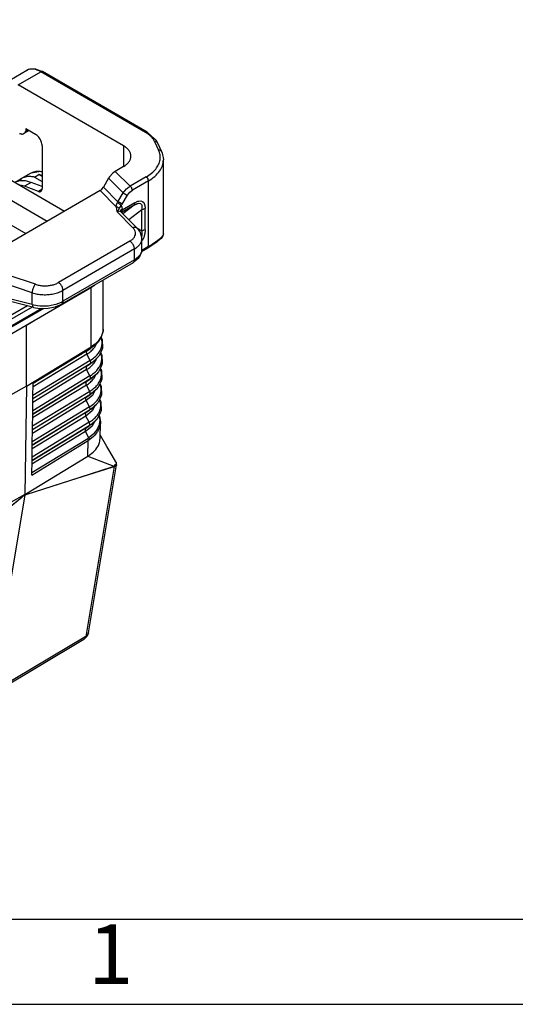
# Model space of a CAD drawing. Units: millimetres. Extents: x 0 to 297, y 0 to 210.
# Drawn here: x 47 to 77, y 0 to 58 of the extents above; entities that cross this region are included whole.
import ezdxf

# ---------------------------------------------------------------- set-up
doc = ezdxf.new("R2010")
doc.units = ezdxf.units.MM
doc.layers.add('1', color=7, linetype='Continuous')
doc.styles.add('CONVERTER_11', font='ARIAL.TTF', dxfattribs={"width": 1.2})

# ---------------------------------------------------------------- blocks, each defined once
blk = doc.blocks.new('_formato_A4', base_point=(306.935, 0))
at = {"layer": '1', "color": 7, "linetype": 'Continuous'}
for p, q in [((5, 5), (100.6, 5)), ((0, 0), (297, 0))]:
    blk.add_line(p, q, dxfattribs=at)
at = {"layer": '1', "color": 7, "insert": (52.8, 2.5), "char_height": 3.5, "attachment_point": 5, "line_spacing_factor": 1.320528, "style": 'CONVERTER_11'}
blk.add_mtext('1', dxfattribs=at)

msp = doc.modelspace()

# ---------------------------------------------------------------- linework, layer by layer
at = {"color": 2, "linetype": 'Continuous'}
for p, q in [((30.635, 57.887), (50.081, 46.632)), ((29.575, 57.323), (49.064, 46.043)), ((29.575, 55.857), (47.798, 45.31)), ((46.528, 54.143), (47.853, 54.91)), ((47.354, 54.06), (48.68, 54.828)), ((47.903, 54.928), (47.853, 54.91)), ((47.955, 54.952), (47.903, 54.928)), ((48.027, 54.974), (47.955, 54.952)), ((48.118, 54.984), (48.027, 54.974)), ((48.339, 54.986), (48.118, 54.984)), ((48.397, 54.983), (48.339, 54.986)), ((48.628, 54.889), (48.397, 54.983)), ((48.772, 54.838), (48.628, 54.889)), ((54.843, 51.261), (48.68, 54.828)), ((48.773, 54.837), (48.772, 54.838)), ((48.774, 54.837), (48.773, 54.837)), ((54.937, 51.27), (48.774, 54.837)), ((53.546, 50.477), (47.354, 54.06)), ((47.993, 51.366), (47.689, 51.19)), ((47.785, 51.315), (47.933, 51.401)), ((47.792, 51.359), (47.785, 51.315)), ((47.792, 51.483), (48.362, 51.153)), ((47.792, 51.483), (47.792, 51.359)), ((47.792, 51.359), (47.899, 51.421)), ((54.937, 51.27), (55.4, 50.868)), ((48.759, 50.464), (48.759, 47.963)), ((53.546, 50.477), (53.546, 49.249)), ((55.377, 50.725), (55.613, 50.215)), ((55.4, 50.868), (55.413, 50.856)), ((55.413, 50.856), (55.425, 50.844)), ((55.425, 50.844), (55.441, 50.829)), ((55.441, 50.829), (55.542, 50.649)), ((55.542, 50.649), (55.547, 50.651)), ((55.547, 50.651), (55.783, 50.141)), ((55.783, 50.141), (55.8, 50.086)), ((55.8, 50.086), (55.814, 50.051)), ((55.814, 50.051), (55.848, 49.934)), ((55.848, 49.934), (55.874, 49.784)), ((55.874, 49.784), (55.896, 49.641)), ((53.546, 49.249), (53.063, 48.969)), ((55.896, 45.3), (55.896, 49.641)), ((48.054, 48.841), (47.537, 48.542)), ((48.122, 48.872), (48.054, 48.841)), ((48.69, 48.964), (48.122, 48.872)), ((48.315, 48.63), (48.567, 48.776)), ((48.315, 48.63), (48.759, 48.373)), ((48.759, 48.664), (48.567, 48.776)), ((48.759, 48.717), (48.567, 48.776)), ((48.759, 48.93), (48.624, 48.961)), ((48.759, 48.949), (48.69, 48.964)), ((52.732, 48.654), (52.674, 48.565)), ((52.912, 48.859), (52.732, 48.654)), ((53.063, 48.969), (52.912, 48.859)), ((53.063, 48.969), (53.936, 48.094)), ((54.885, 48.643), (53.936, 48.094)), ((47.465, 48.495), (47.176, 48.328)), ((47.721, 48.097), (47.438, 48.162)), ((47.537, 48.542), (47.465, 48.495)), ((47.465, 48.495), (47.62, 48.405)), ((48.106, 48.319), (47.721, 48.097)), ((48.54, 47.789), (47.721, 48.097)), ((48.759, 48.074), (48.106, 48.319)), ((52.674, 48.565), (52.367, 48.044)), ((52.674, 48.565), (53.53, 47.708)), ((53.825, 48.025), (53.936, 48.094)), ((53.973, 48.067), (53.936, 48.094)), ((54.009, 48.027), (53.973, 48.067)), ((55.018, 48.413), (54.069, 47.864)), ((55.018, 44.544), (55.018, 48.413)), ((52.172, 47.842), (44.577, 43.447)), ((48.749, 47.91), (48.54, 47.789)), ((52.172, 47.842), (52.277, 47.927)), ((52.172, 47.842), (53.124, 46.888)), ((52.277, 47.927), (52.367, 48.044)), ((52.367, 48.044), (53.222, 47.187)), ((53.222, 47.187), (53.53, 47.708)), ((53.47, 47.04), (53.778, 47.561)), ((53.53, 47.708), (53.59, 47.794)), ((53.53, 47.708), (53.621, 47.655)), ((53.59, 47.794), (53.618, 47.829)), ((53.618, 47.829), (53.717, 47.936)), ((53.621, 47.655), (53.732, 47.588)), ((53.717, 47.936), (53.779, 47.99)), ((53.732, 47.588), (53.778, 47.561)), ((53.778, 47.561), (53.84, 47.655)), ((53.779, 47.99), (53.825, 48.025)), ((53.84, 47.655), (53.912, 47.738)), ((53.912, 47.738), (53.989, 47.809)), ((53.989, 47.809), (54.069, 47.864)), ((54.03, 47.995), (54.009, 48.027)), ((54.047, 47.96), (54.03, 47.995)), ((54.064, 47.909), (54.047, 47.96)), ((54.069, 47.864), (54.064, 47.909)), ((53.124, 46.888), (53.132, 46.998)), ((53.124, 46.888), (53.13, 46.728)), ((53.124, 46.888), (53.178, 46.878)), ((53.132, 46.998), (53.149, 47.051)), ((53.149, 47.051), (53.154, 47.062)), ((53.154, 47.062), (53.171, 47.096)), ((53.171, 47.096), (53.191, 47.13)), ((53.207, 47.158), (53.191, 47.13)), ((53.216, 47.116), (53.191, 47.13)), ((53.222, 47.187), (53.207, 47.158)), ((53.23, 47.107), (53.216, 47.116)), ((53.303, 47.14), (53.222, 47.187)), ((53.246, 47.097), (53.23, 47.107)), ((53.28, 47.075), (53.246, 47.097)), ((53.314, 47.05), (53.28, 47.075)), ((53.413, 47.074), (53.303, 47.14)), ((53.347, 47.024), (53.314, 47.05)), ((53.376, 47), (53.347, 47.024)), ((53.355, 46.866), (53.417, 46.96)), ((53.389, 46.988), (53.376, 47)), ((53.4, 46.978), (53.389, 46.988)), ((53.417, 46.96), (53.4, 46.978)), ((53.47, 47.04), (53.413, 47.074)), ((53.444, 46.999), (53.417, 46.96)), ((53.417, 46.96), (53.45, 46.863)), ((54.166, 46.98), (53.438, 46.558)), ((53.47, 47.04), (53.444, 46.999)), ((54.214, 47.127), (53.461, 46.691)), ((54.166, 46.98), (53.513, 46.47)), ((54.166, 46.98), (54.287, 47.046)), ((54.194, 47.022), (54.166, 46.98)), ((54.202, 47.042), (54.194, 47.022)), ((54.214, 47.127), (54.202, 47.042)), ((54.214, 47.127), (54.392, 47.21)), ((54.287, 47.046), (54.357, 47.074)), ((54.357, 47.074), (54.378, 47.081)), ((54.378, 47.081), (54.403, 47.087)), ((54.392, 47.21), (54.451, 47.226)), ((54.403, 47.087), (54.474, 47.095)), ((54.451, 47.226), (54.564, 47.234)), ((54.474, 47.095), (54.553, 47.076)), ((54.553, 47.076), (54.593, 47.04)), ((54.564, 47.234), (54.664, 47.204)), ((54.593, 47.04), (54.606, 47.02)), ((54.606, 47.02), (54.628, 46.958)), ((54.628, 46.958), (54.632, 46.935)), ((54.632, 46.935), (54.636, 46.845)), ((54.664, 47.204), (54.74, 47.133)), ((54.74, 47.133), (54.789, 47.031)), ((54.789, 47.031), (54.805, 46.972)), ((54.805, 46.972), (54.823, 46.778)), ((53.13, 46.728), (53.177, 46.582)), ((53.224, 46.671), (53.177, 46.582)), ((53.177, 46.582), (53.239, 46.628)), ((54.104, 45.653), (53.177, 46.582)), ((53.178, 46.878), (53.229, 46.855)), ((53.245, 46.704), (53.224, 46.671)), ((53.229, 46.855), (53.27, 46.82)), ((53.239, 46.628), (53.298, 46.647)), ((53.26, 46.726), (53.245, 46.704)), ((53.269, 46.739), (53.26, 46.726)), ((53.297, 46.78), (53.269, 46.739)), ((53.27, 46.82), (53.297, 46.78)), ((53.297, 46.78), (53.306, 46.792)), ((53.298, 46.647), (53.36, 46.623)), ((53.306, 46.792), (53.317, 46.807)), ((53.317, 46.807), (53.355, 46.866)), ((53.345, 46.632), (53.348, 46.604)), ((53.36, 46.623), (53.345, 46.632)), ((53.348, 46.604), (53.351, 46.594)), ((53.367, 46.658), (53.357, 46.63)), ((53.36, 46.623), (54.369, 45.612)), ((53.379, 46.677), (53.367, 46.658)), ((53.373, 46.61), (53.379, 46.621)), ((53.391, 46.692), (53.379, 46.677)), ((53.379, 46.621), (53.391, 46.635)), ((53.406, 46.707), (53.391, 46.692)), ((53.391, 46.635), (53.406, 46.651)), ((53.461, 46.747), (53.406, 46.707)), ((53.406, 46.651), (53.461, 46.691)), ((53.438, 46.558), (53.431, 46.552)), ((53.432, 46.551), (53.438, 46.558)), ((53.451, 46.592), (53.438, 46.558)), ((53.45, 46.863), (53.461, 46.747)), ((53.455, 46.609), (53.451, 46.592)), ((53.459, 46.647), (53.455, 46.609)), ((53.461, 46.691), (53.459, 46.647)), ((53.461, 46.747), (53.461, 46.691)), ((54.622, 46.717), (53.86, 46.122)), ((54.701, 46.731), (54.622, 46.717)), ((54.623, 46.723), (54.622, 46.717)), ((54.622, 45.481), (54.622, 46.717)), ((54.636, 46.845), (54.623, 46.723)), ((54.73, 46.739), (54.701, 46.731)), ((54.823, 46.778), (54.73, 46.739)), ((54.823, 45.542), (54.823, 46.778)), ((54.333, 45.648), (54.622, 45.481)), ((54.369, 45.612), (54.496, 45.443)), ((54.496, 45.443), (54.505, 45.431)), ((54.505, 45.431), (54.522, 45.401)), ((54.522, 45.401), (54.537, 45.376)), ((54.537, 45.376), (54.63, 45.021)), ((54.628, 45.211), (54.606, 45.117)), ((54.701, 45.494), (54.622, 45.481)), ((54.622, 45.481), (54.623, 45.476)), ((54.623, 45.476), (54.636, 45.35)), ((54.632, 45.242), (54.628, 45.211)), ((54.636, 45.35), (54.632, 45.242)), ((54.73, 45.503), (54.701, 45.494)), ((54.823, 45.542), (54.73, 45.503)), ((54.789, 45.249), (54.74, 45.09)), ((54.805, 45.326), (54.789, 45.249)), ((54.823, 45.542), (54.805, 45.326)), ((55.844, 45.17), (55.81, 45.126)), ((55.878, 45.228), (55.844, 45.17)), ((55.854, 45.158), (55.846, 45.14)), ((55.859, 45.169), (55.854, 45.158)), ((55.877, 45.23), (55.859, 45.169)), ((55.896, 45.3), (55.877, 45.23)), ((55.886, 45.246), (55.878, 45.228)), ((55.896, 45.3), (55.886, 45.246)), ((53.925, 44.867), (49.719, 42.432)), ((54.606, 45.117), (54.605, 45.114)), ((54.63, 44.36), (54.63, 45.021)), ((54.664, 44.931), (54.63, 44.881)), ((54.74, 45.09), (54.664, 44.931)), ((55.225, 44.621), (54.979, 44.458)), ((55.24, 44.678), (55.018, 44.544)), ((55.329, 44.684), (55.225, 44.621)), ((55.433, 44.805), (55.24, 44.678)), ((55.42, 44.742), (55.329, 44.684)), ((55.459, 44.77), (55.42, 44.742)), ((55.517, 44.865), (55.433, 44.805)), ((55.526, 44.821), (55.459, 44.77)), ((55.549, 44.889), (55.517, 44.865)), ((55.597, 44.887), (55.526, 44.821)), ((55.66, 44.978), (55.549, 44.889)), ((55.765, 45.029), (55.597, 44.887)), ((55.81, 45.126), (55.66, 44.978)), ((55.811, 45.084), (55.765, 45.029)), ((55.846, 45.14), (55.811, 45.084)), ((54.19, 44.407), (49.984, 41.973)), ((54.19, 43.77), (54.19, 44.407)), ((54.274, 43.823), (54.475, 43.996)), ((54.537, 44.046), (54.414, 43.847)), ((54.475, 43.996), (54.527, 44.062)), ((54.527, 44.062), (54.617, 44.255)), ((54.577, 44.125), (54.537, 44.046)), ((54.603, 44.195), (54.577, 44.125)), ((54.618, 44.278), (54.603, 44.195)), ((54.979, 44.458), (54.613, 44.246)), ((54.617, 44.255), (54.628, 44.327)), ((54.624, 44.334), (54.618, 44.278)), ((55.018, 44.544), (54.622, 44.314)), ((54.63, 44.36), (54.624, 44.334)), ((54.628, 44.327), (54.63, 44.36)), ((54.984, 44.462), (54.979, 44.458)), ((55.003, 44.482), (54.984, 44.462)), ((54.984, 44.462), (54.984, 44.462)), ((55.008, 44.491), (55.003, 44.482)), ((55.014, 44.51), (55.008, 44.491)), ((55.018, 44.544), (55.014, 44.51)), ((54.113, 43.599), (49.907, 41.165)), ((54.19, 43.77), (49.984, 41.336)), ((54.181, 43.652), (54.113, 43.599)), ((54.113, 43.599), (54.121, 43.604)), ((54.121, 43.604), (54.126, 43.609)), ((54.126, 43.609), (54.151, 43.633)), ((54.151, 43.633), (54.17, 43.665)), ((54.17, 43.665), (54.173, 43.673)), ((54.173, 43.673), (54.181, 43.695)), ((54.414, 43.847), (54.181, 43.652)), ((54.181, 43.695), (54.19, 43.77)), ((54.19, 43.77), (54.274, 43.823)), ((48.361, 42.329), (46.755, 42.865)), ((48.174, 41.835), (46.394, 42.43)), ((51.663, 42.153), (51.837, 42.282)), ((52.357, 39.692), (52.357, 42.583)), ((43.999, 37.717), (51.663, 42.153)), ((48.174, 41.138), (45.911, 41.715)), ((48.174, 41.138), (48.174, 41.835)), ((49.984, 41.336), (49.984, 41.973)), ((51.636, 38.646), (51.636, 42.137)), ((51.663, 42.153), (51.662, 42.181)), ((48.279, 40.961), (45.908, 41.564)), ((48.174, 41.138), (48.496, 41.076)), ((48.174, 41.138), (48.188, 41.06)), ((49.118, 41.072), (49.469, 41.134)), ((49.469, 41.134), (49.586, 41.167)), ((49.53, 41.009), (49.859, 41.147)), ((49.586, 41.167), (49.893, 41.287)), ((49.859, 41.147), (49.907, 41.165)), ((49.893, 41.287), (49.984, 41.336)), ((49.915, 41.17), (49.907, 41.165)), ((49.945, 41.199), (49.915, 41.17)), ((49.964, 41.231), (49.945, 41.199)), ((49.968, 41.239), (49.964, 41.231)), ((49.975, 41.261), (49.968, 41.239)), ((49.984, 41.336), (49.975, 41.261)), ((48.855, 40.914), (44.345, 38.303)), ((48.74, 40.91), (44.384, 38.389)), ((47.892, 41.06), (45.139, 39.467)), ((48.169, 40.989), (45.187, 39.263)), ((48.188, 41.06), (48.196, 41.037)), ((48.196, 41.037), (48.198, 41.033)), ((48.198, 41.033), (48.218, 40.999)), ((48.218, 40.999), (48.248, 40.972)), ((48.248, 40.972), (48.269, 40.964)), ((48.269, 40.964), (48.366, 40.949)), ((48.269, 40.964), (48.269, 40.964)), ((48.269, 40.964), (48.279, 40.961)), ((48.269, 40.964), (48.269, 40.964)), ((48.366, 40.949), (48.509, 40.934)), ((48.496, 41.076), (48.631, 41.063)), ((48.509, 40.934), (48.684, 40.908)), ((48.631, 41.063), (48.985, 41.061)), ((48.684, 40.908), (49.113, 40.922)), ((48.985, 41.061), (49.118, 41.072)), ((49.113, 40.922), (49.53, 41.009)), ((47.845, 39.927), (48.338, 40.228)), ((47.845, 39.927), (47.325, 39.642)), ((47.845, 36.334), (47.845, 39.927)), ((52.301, 39.411), (52.265, 39.333)), ((52.336, 39.499), (52.301, 39.411)), ((52.348, 39.583), (52.336, 39.499)), ((52.35, 39.659), (52.348, 39.583)), ((52.357, 39.692), (52.35, 39.659)), ((51.985, 38.878), (51.693, 38.625)), ((51.872, 38.81), (51.733, 38.709)), ((51.949, 38.847), (51.827, 38.604)), ((51.832, 38.776), (51.872, 38.81)), ((52.112, 39.018), (51.985, 38.878)), ((52.265, 39.333), (52.112, 39.018)), ((52.208, 39.215), (52.247, 39.15)), ((52.21, 39.219), (52.264, 39.131)), ((52.264, 39.131), (52.285, 39.093)), ((52.285, 39.093), (52.313, 38.583)), ((47.845, 36.334), (51.636, 38.646)), ((51.39, 38.223), (48.227, 36.294)), ((51.393, 38.425), (48.23, 36.496)), ((48.231, 36.564), (51.636, 38.64)), ((51.6, 38.562), (48.231, 36.507)), ((51.589, 37.855), (51.39, 38.223)), ((51.393, 38.425), (51.6, 38.562)), ((51.733, 38.709), (51.636, 38.646)), ((51.636, 38.64), (51.722, 38.696)), ((51.636, 38.646), (51.636, 38.646)), ((51.636, 38.646), (51.636, 38.646)), ((51.636, 38.64), (51.636, 38.646)), ((51.636, 38.64), (51.636, 38.64)), ((51.693, 38.625), (51.672, 38.608)), ((51.722, 38.696), (51.832, 38.776)), ((52.246, 38.418), (52.094, 38.105)), ((52.187, 38.297), (52.228, 38.231)), ((52.19, 38.302), (52.245, 38.211)), ((52.245, 38.211), (52.265, 38.173)), ((52.313, 38.583), (52.246, 38.418)), ((51.586, 37.653), (48.217, 35.598)), ((51.589, 37.855), (48.22, 35.8)), ((51.379, 37.515), (51.586, 37.653)), ((51.669, 37.706), (51.657, 37.698)), ((51.657, 37.698), (51.657, 37.698)), ((51.678, 37.715), (51.669, 37.706)), ((51.968, 37.966), (51.678, 37.715)), ((51.932, 37.934), (51.809, 37.692)), ((52.094, 38.105), (51.968, 37.966)), ((52.294, 37.667), (52.227, 37.503)), ((52.265, 38.173), (52.294, 37.667)), ((51.376, 37.313), (48.214, 35.385)), ((51.379, 37.515), (48.217, 35.587)), ((51.575, 36.945), (51.376, 37.313)), ((51.951, 37.054), (51.663, 36.805)), ((52.076, 37.192), (51.951, 37.054)), ((52.227, 37.503), (52.076, 37.192)), ((52.167, 37.38), (52.209, 37.311)), ((52.169, 37.384), (52.226, 37.292)), ((52.226, 37.292), (52.246, 37.254)), ((52.246, 37.254), (52.274, 36.751)), ((51.571, 36.743), (48.204, 34.689)), ((51.365, 36.606), (48.204, 34.678)), ((51.575, 36.945), (48.207, 34.891)), ((48.218, 35.661), (48.231, 36.564)), ((51.365, 36.606), (51.571, 36.743)), ((51.663, 36.805), (51.642, 36.788)), ((51.914, 37.022), (51.791, 36.779)), ((52.208, 36.588), (52.058, 36.279)), ((52.274, 36.751), (52.208, 36.588)), ((47.845, 36.334), (43.849, 34.139)), ((47.845, 36.334), (47.747, 29.968)), ((51.56, 36.036), (48.194, 33.982)), ((51.362, 36.404), (48.201, 34.476)), ((51.56, 36.036), (51.362, 36.404)), ((51.648, 35.894), (51.639, 35.886)), ((51.934, 36.142), (51.648, 35.894)), ((51.888, 36.103), (51.716, 35.796)), ((52.058, 36.279), (51.934, 36.142)), ((52.147, 36.463), (52.189, 36.391)), ((52.149, 36.466), (52.207, 36.372)), ((52.207, 36.372), (52.227, 36.334)), ((52.227, 36.334), (52.255, 35.835)), ((51.347, 35.494), (48.188, 33.567)), ((51.557, 35.834), (48.191, 33.78)), ((51.35, 35.696), (48.191, 33.769)), ((48.205, 34.752), (48.218, 35.655)), ((48.218, 35.661), (48.219, 35.662)), ((48.219, 35.656), (48.218, 35.655)), ((48.219, 35.662), (48.219, 35.656)), ((48.219, 35.662), (48.219, 35.656)), ((51.716, 35.796), (51.347, 35.494)), ((51.546, 35.126), (51.347, 35.494)), ((51.35, 35.696), (51.557, 35.834)), ((51.639, 35.886), (51.627, 35.879)), ((51.627, 35.879), (51.627, 35.879)), ((52.002, 35.32), (51.633, 34.984)), ((52.04, 35.367), (52.002, 35.32)), ((52.189, 35.673), (52.04, 35.367)), ((52.127, 35.545), (52.17, 35.472)), ((52.128, 35.548), (52.188, 35.452)), ((52.188, 35.452), (52.207, 35.415)), ((52.255, 35.835), (52.189, 35.673)), ((52.207, 35.415), (52.235, 34.919)), ((51.543, 34.924), (48.178, 32.872)), ((51.336, 34.787), (48.178, 32.86)), ((51.546, 35.126), (48.181, 33.074)), ((48.192, 33.843), (48.205, 34.747)), ((48.205, 34.752), (48.205, 34.752)), ((48.205, 34.752), (48.205, 34.747)), ((48.205, 34.752), (48.205, 34.747)), ((48.205, 34.747), (48.205, 34.747)), ((51.699, 34.884), (51.333, 34.584)), ((51.336, 34.787), (51.543, 34.924)), ((51.398, 34.826), (51.336, 34.787)), ((51.613, 34.969), (51.398, 34.826)), ((51.613, 34.969), (51.543, 34.924)), ((51.633, 34.984), (51.613, 34.969)), ((51.869, 35.187), (51.699, 34.884)), ((52.17, 34.758), (52.022, 34.454)), ((52.235, 34.919), (52.17, 34.758)), ((51.532, 34.216), (48.168, 32.165)), ((51.333, 34.584), (48.175, 32.658)), ((51.532, 34.216), (51.333, 34.584)), ((51.985, 34.408), (51.618, 34.074)), ((51.851, 34.275), (51.681, 33.972)), ((52.022, 34.454), (51.985, 34.408)), ((52.1, 34.614), (52.12, 34.548)), ((52.105, 34.624), (52.126, 34.583)), ((52.12, 34.548), (52.148, 34.349)), ((52.148, 34.349), (52.121, 34.109)), ((52.126, 34.583), (52.132, 34.571)), ((52.132, 34.571), (52.136, 34.56)), ((52.136, 34.56), (52.192, 34.252)), ((52.192, 34.162), (52.157, 33.968)), ((52.165, 33.242), (52.194, 34.199)), ((52.192, 34.252), (52.194, 34.199)), ((52.194, 34.199), (52.192, 34.162)), ((51.319, 33.675), (48.162, 31.749)), ((51.322, 33.877), (48.164, 31.951)), ((51.529, 34.014), (48.165, 31.963)), ((48.179, 32.934), (48.192, 33.838)), ((48.192, 33.838), (48.192, 33.843)), ((48.192, 33.843), (48.192, 33.838)), ((51.681, 33.972), (51.319, 33.675)), ((51.516, 33.31), (51.319, 33.675)), ((51.322, 33.877), (51.529, 34.014)), ((51.384, 33.916), (51.322, 33.877)), ((51.598, 34.059), (51.384, 33.916)), ((51.598, 34.059), (51.529, 34.014)), ((51.618, 34.074), (51.598, 34.059)), ((51.9, 33.675), (51.79, 33.547)), ((51.963, 33.588), (51.832, 33.434)), ((51.92, 33.7), (51.9, 33.675)), ((51.991, 33.805), (51.92, 33.7)), ((52.014, 33.661), (51.963, 33.588)), ((52.094, 34.021), (51.991, 33.805)), ((52.035, 33.695), (52.014, 33.661)), ((52.139, 33.913), (52.035, 33.695)), ((52.112, 34.075), (52.094, 34.021)), ((52.121, 34.109), (52.112, 34.075)), ((52.157, 33.968), (52.139, 33.913)), ((48.152, 31.113), (51.472, 33.138)), ((48.154, 31.256), (51.439, 33.259)), ((51.478, 33.284), (51.439, 33.259)), ((51.439, 33.259), (51.453, 33.229)), ((51.445, 32.223), (51.472, 33.138)), ((51.453, 33.229), (51.462, 33.205)), ((51.462, 33.205), (51.464, 33.197)), ((51.464, 33.197), (51.47, 33.167)), ((51.47, 33.167), (51.472, 33.138)), ((51.514, 33.165), (51.472, 33.138)), ((51.516, 33.31), (51.478, 33.284)), ((51.555, 33.193), (51.514, 33.165)), ((51.741, 33.498), (51.516, 33.31)), ((51.516, 33.31), (51.532, 33.281)), ((51.532, 33.281), (51.544, 33.251)), ((51.544, 33.251), (51.552, 33.221)), ((51.552, 33.221), (51.555, 33.193)), ((51.57, 33.205), (51.555, 33.193)), ((51.782, 33.384), (51.57, 33.205)), ((51.79, 33.547), (51.741, 33.498)), ((51.832, 33.434), (51.782, 33.384)), ((52.068, 32.858), (52.133, 33.032)), ((52.133, 33.032), (52.15, 33.103)), ((52.15, 33.103), (52.163, 33.206)), ((52.163, 33.206), (52.165, 33.242)), ((52.194, 33.433), (52.172, 33.478)), ((52.563, 32.801), (52.194, 33.433)), ((48.166, 32.025), (48.179, 32.929)), ((48.179, 32.929), (48.179, 32.934)), ((48.179, 32.934), (48.179, 32.929)), ((51.687, 32.395), (51.769, 32.466)), ((51.769, 32.466), (51.884, 32.584)), ((51.884, 32.584), (51.918, 32.625)), ((51.918, 32.625), (51.986, 32.716)), ((51.986, 32.716), (52.036, 32.798)), ((52.036, 32.798), (52.068, 32.858)), ((52.742, 32.501), (52.563, 32.801)), ((53.1, 31.888), (52.742, 32.501)), ((47.747, 29.968), (51.445, 32.223)), ((48.152, 31.113), (48.165, 32.02)), ((48.165, 32.02), (48.166, 32.025)), ((48.166, 32.025), (48.165, 32.02)), ((51.445, 32.223), (51.482, 32.246)), ((51.445, 32.223), (52.983, 31.639)), ((51.482, 32.246), (51.518, 32.27)), ((51.518, 32.27), (51.543, 32.287)), ((51.543, 32.287), (51.553, 32.294)), ((51.553, 32.294), (51.588, 32.318)), ((51.588, 32.318), (51.687, 32.395)), ((53.082, 31.916), (53.099, 31.888)), ((53.117, 31.845), (53.099, 31.888)), ((53.099, 31.888), (53.1, 31.888)), ((53.1, 31.888), (53.114, 31.866)), ((53.1, 31.888), (53.1, 31.888)), ((53.114, 31.866), (53.121, 31.839)), ((53.131, 31.807), (53.117, 31.845)), ((53.121, 31.839), (53.122, 31.816)), ((49.788, 30.606), (52.88, 31.596)), ((50.439, 30.806), (52.876, 31.586)), ((53, 31.612), (51.326, 21.632)), ((51.486, 21.843), (53.141, 31.711)), ((52.876, 31.586), (52.966, 31.606)), ((52.88, 31.596), (52.983, 31.639)), ((52.975, 31.622), (52.966, 31.606)), ((52.981, 31.609), (52.966, 31.606)), ((52.983, 31.639), (52.975, 31.622)), ((53, 31.612), (52.981, 31.609)), ((53.002, 31.663), (52.983, 31.639)), ((53.024, 31.658), (53, 31.612)), ((53.059, 31.621), (53, 31.612)), ((53.035, 31.708), (53.002, 31.663)), ((53.031, 31.683), (53.024, 31.658)), ((53.035, 31.708), (53.031, 31.683)), ((53.068, 31.725), (53.035, 31.708)), ((53.084, 31.632), (53.059, 31.621)), ((53.076, 31.732), (53.068, 31.725)), ((53.105, 31.764), (53.076, 31.732)), ((53.134, 31.686), (53.084, 31.632)), ((53.108, 31.769), (53.105, 31.764)), ((53.12, 31.8), (53.108, 31.769)), ((53.122, 31.816), (53.12, 31.8)), ((53.134, 31.8), (53.131, 31.807)), ((53.139, 31.789), (53.134, 31.8)), ((53.141, 31.711), (53.134, 31.686)), ((53.14, 31.738), (53.139, 31.789)), ((53.141, 31.711), (53.14, 31.738)), ((53.142, 31.737), (53.142, 31.735)), ((47.824, 29.971), (50.439, 30.806)), ((47.826, 29.976), (49.788, 30.606)), ((47.562, 29.802), (41.999, 25.299)), ((47.747, 29.968), (43.851, 27.828)), ((47.562, 29.798), (44.727, 27.5)), ((47.744, 29.947), (45.795, 18.328)), ((47.744, 29.947), (47.562, 29.798)), ((47.744, 29.947), (47.562, 29.802)), ((47.744, 29.947), (47.826, 29.976)), ((47.744, 29.947), (47.824, 29.971)), ((47.747, 29.968), (47.744, 29.947)), ((47.744, 29.947), (47.744, 29.947)), ((51.219, 21.454), (45.687, 18.148)), ((51.326, 21.632), (45.795, 18.328)), ((51.239, 21.475), (51.219, 21.454)), ((51.404, 21.645), (51.239, 21.475)), ((51.436, 21.708), (51.404, 21.645)), ((51.459, 21.786), (51.436, 21.708)), ((51.486, 21.843), (51.459, 21.786))]:
    msp.add_line(p, q, dxfattribs=at)
for points, knots in [([(47.916, 54.941), (47.905, 54.936), (47.884, 54.927), (47.864, 54.916), (47.853, 54.91)], [0, 0, 0, 0, 0.03495023, 0.0698069, 0.0698069, 0.0698069, 0.0698069]), ([(48.68, 54.828), (48.612, 54.863), (48.483, 54.931), (48.28, 54.984), (48.087, 54.995), (47.972, 54.959), (47.916, 54.941)], [0, 0, 0, 0, 0.2293889, 0.4367516, 0.6244365, 0.7984435, 0.7984435, 0.7984435, 0.7984435]), ([(48.746, 54.845), (48.735, 54.845), (48.712, 54.844), (48.691, 54.833), (48.68, 54.828)], [0, 0, 0, 0, 0.03213729, 0.069446, 0.069446, 0.069446, 0.069446]), ([(48.774, 54.837), (48.769, 54.839), (48.761, 54.843), (48.751, 54.845), (48.746, 54.845)], [0, 0, 0, 0, 0.01420685, 0.02888985, 0.02888985, 0.02888985, 0.02888985]), ([(48.774, 54.837), (48.774, 54.837), (48.774, 54.837), (48.774, 54.837), (48.774, 54.837)], [0, 0, 0, 0, 0.0000999847, 0.0001999696, 0.0001999696, 0.0001999696, 0.0001999696]), ([(47.435, 51.203), (47.458, 51.193), (47.502, 51.174), (47.57, 51.162), (47.634, 51.165), (47.671, 51.182), (47.689, 51.19)], [0, 0, 0, 0, 0.0756962, 0.1439735, 0.2061322, 0.2647621, 0.2647621, 0.2647621, 0.2647621]), ([(47.689, 51.19), (47.71, 51.206), (47.753, 51.238), (47.774, 51.289), (47.785, 51.315)], [0, 0, 0, 0, 0.0764186, 0.160227, 0.160227, 0.160227, 0.160227]), ([(48.759, 50.464), (48.757, 50.506), (48.75, 50.595), (48.708, 50.728), (48.646, 50.858), (48.565, 50.977), (48.471, 51.079), (48.397, 51.129), (48.362, 51.153)], [0, 0, 0, 0, 0.127291, 0.2667037, 0.4126846, 0.5587127, 0.6982604, 0.8257533, 0.8257533, 0.8257533, 0.8257533]), ([(54.937, 51.27), (54.93, 51.273), (54.917, 51.279), (54.893, 51.279), (54.867, 51.273), (54.851, 51.265), (54.843, 51.261)], [0, 0, 0, 0, 0.02144901, 0.04442751, 0.06999139, 0.09858101, 0.09858101, 0.09858101, 0.09858101]), ([(55.377, 50.725), (55.35, 50.776), (55.293, 50.881), (55.17, 51.02), (55.02, 51.151), (54.903, 51.223), (54.843, 51.261)], [0, 0, 0, 0, 0.1714145, 0.3553993, 0.5536969, 0.7668275, 0.7668275, 0.7668275, 0.7668275]), ([(53.546, 49.249), (53.61, 49.29), (53.732, 49.368), (53.873, 49.52), (53.964, 49.686), (53.995, 49.863), (53.964, 50.039), (53.873, 50.205), (53.732, 50.357), (53.61, 50.435), (53.546, 50.477)], [0, 0, 0, 0, 0.228268, 0.432577, 0.616452, 0.788257, 0.960062, 1.143936, 1.348245, 1.576513, 1.576513, 1.576513, 1.576513]), ([(55.534, 50.673), (55.525, 50.683), (55.506, 50.703), (55.467, 50.721), (55.423, 50.73), (55.392, 50.727), (55.377, 50.725)], [0, 0, 0, 0, 0.039604, 0.0814199, 0.1259204, 0.1728411, 0.1728411, 0.1728411, 0.1728411]), ([(55.544, 50.657), (55.542, 50.66), (55.539, 50.665), (55.536, 50.671), (55.534, 50.673)], [0, 0, 0, 0, 0.00968144, 0.01940433, 0.01940433, 0.01940433, 0.01940433]), ([(55.547, 50.651), (55.546, 50.652), (55.546, 50.654), (55.545, 50.656), (55.544, 50.657)], [0, 0, 0, 0, 0.003177474, 0.006355846, 0.006355846, 0.006355846, 0.006355846]), ([(54.885, 48.643), (54.993, 48.711), (55.199, 48.842), (55.448, 49.09), (55.622, 49.36), (55.711, 49.647), (55.715, 49.942), (55.647, 50.123), (55.613, 50.215)], [0, 0, 0, 0, 0.38282, 0.729908, 1.044881, 1.336995, 1.62074, 1.912854, 1.912854, 1.912854, 1.912854]), ([(55.783, 50.141), (55.775, 50.154), (55.759, 50.181), (55.717, 50.206), (55.666, 50.22), (55.631, 50.217), (55.613, 50.215)], [0, 0, 0, 0, 0.04523, 0.0927521, 0.1438088, 0.1982614, 0.1982614, 0.1982614, 0.1982614]), ([(55.018, 48.413), (55.146, 48.496), (55.39, 48.652), (55.671, 48.956), (55.86, 49.288), (55.884, 49.526), (55.896, 49.641)], [0, 0, 0, 0, 0.456536, 0.865154, 1.232904, 1.576513, 1.576513, 1.576513, 1.576513]), ([(48.315, 48.63), (48.243, 48.643), (48.105, 48.669), (47.9, 48.664), (47.707, 48.627), (47.593, 48.57), (47.537, 48.542)], [0, 0, 0, 0, 0.2169328, 0.4200576, 0.6128946, 0.8002064, 0.8002064, 0.8002064, 0.8002064]), ([(48.624, 48.961), (48.521, 48.963), (48.322, 48.965), (48.142, 48.882), (48.054, 48.841)], [0, 0, 0, 0, 0.3034998, 0.5885143, 0.5885143, 0.5885143, 0.5885143]), ([(55.018, 48.413), (55.017, 48.427), (55.015, 48.457), (55.001, 48.501), (54.98, 48.544), (54.953, 48.584), (54.921, 48.618), (54.897, 48.635), (54.885, 48.643)], [0, 0, 0, 0, 0.0424303, 0.0889012, 0.1375615, 0.1862375, 0.2327535, 0.2752511, 0.2752511, 0.2752511, 0.2752511]), ([(48.106, 48.319), (48.021, 48.347), (47.858, 48.401), (47.611, 48.427), (47.378, 48.409), (47.239, 48.354), (47.171, 48.327)], [0, 0, 0, 0, 0.2666481, 0.5124714, 0.7413236, 0.9594583, 0.9594583, 0.9594583, 0.9594583]), ([(48.54, 47.789), (48.56, 47.783), (48.596, 47.772), (48.652, 47.776), (48.7, 47.8), (48.735, 47.843), (48.756, 47.899), (48.758, 47.941), (48.759, 47.963)], [0, 0, 0, 0, 0.0605677, 0.1140885, 0.1643443, 0.2165366, 0.2749955, 0.3417664, 0.3417664, 0.3417664, 0.3417664]), ([(53.925, 44.867), (53.978, 44.901), (54.078, 44.966), (54.19, 45.095), (54.253, 45.237), (54.259, 45.387), (54.208, 45.533), (54.14, 45.611), (54.104, 45.653)], [0, 0, 0, 0, 0.1890284, 0.356075, 0.5055851, 0.6474232, 0.7944528, 0.9574598, 0.9574598, 0.9574598, 0.9574598]), ([(54.369, 45.612), (54.353, 45.625), (54.319, 45.653), (54.252, 45.671), (54.178, 45.673), (54.129, 45.66), (54.104, 45.653)], [0, 0, 0, 0, 0.0636651, 0.1306838, 0.2032752, 0.2820947, 0.2820947, 0.2820947, 0.2820947]), ([(54.19, 44.407), (54.188, 44.436), (54.184, 44.495), (54.156, 44.583), (54.115, 44.67), (54.06, 44.749), (53.998, 44.817), (53.949, 44.851), (53.925, 44.867)], [0, 0, 0, 0, 0.0848607, 0.1778025, 0.2751231, 0.3724751, 0.4655069, 0.5505022, 0.5505022, 0.5505022, 0.5505022]), ([(54.19, 44.407), (54.255, 44.449), (54.376, 44.527), (54.517, 44.679), (54.611, 44.845), (54.624, 44.964), (54.63, 45.021)], [0, 0, 0, 0, 0.2282681, 0.4325773, 0.6164519, 0.7882568, 0.7882568, 0.7882568, 0.7882568]), ([(48.361, 42.329), (48.344, 42.31), (48.308, 42.268), (48.265, 42.192), (48.227, 42.106), (48.198, 42.015), (48.178, 41.924), (48.175, 41.864), (48.174, 41.835)], [0, 0, 0, 0, 0.0764468, 0.1647828, 0.2605372, 0.35839, 0.4527994, 0.5385912, 0.5385912, 0.5385912, 0.5385912]), ([(48.361, 42.329), (48.435, 42.308), (48.587, 42.264), (48.826, 42.239), (49.069, 42.242), (49.305, 42.275), (49.525, 42.334), (49.656, 42.401), (49.719, 42.432)], [0, 0, 0, 0, 0.231362, 0.473193, 0.718105, 0.95841, 1.186872, 1.397509, 1.397509, 1.397509, 1.397509]), ([(49.984, 41.973), (49.982, 42.001), (49.978, 42.061), (49.95, 42.149), (49.909, 42.236), (49.854, 42.315), (49.792, 42.383), (49.743, 42.416), (49.719, 42.432)], [0, 0, 0, 0, 0.0848607, 0.1778025, 0.2751231, 0.3724751, 0.4655069, 0.5505022, 0.5505022, 0.5505022, 0.5505022]), ([(48.174, 41.835), (48.273, 41.807), (48.475, 41.749), (48.794, 41.716), (49.118, 41.719), (49.433, 41.764), (49.726, 41.843), (49.901, 41.931), (49.984, 41.973)], [0, 0, 0, 0, 0.308483, 0.630924, 0.957473, 1.277879, 1.582496, 1.863346, 1.863346, 1.863346, 1.863346]), ([(51.733, 38.709), (51.82, 38.774), (51.987, 38.898), (52.18, 39.126), (52.314, 39.37), (52.341, 39.545), (52.355, 39.629)], [0, 0, 0, 0, 0.325182, 0.621015, 0.89208, 1.14732, 1.14732, 1.14732, 1.14732]), ([(52.355, 39.629), (52.355, 39.64), (52.357, 39.661), (52.357, 39.682), (52.357, 39.692)], [0, 0, 0, 0, 0.03143075, 0.06283489, 0.06283489, 0.06283489, 0.06283489]), ([(51.589, 37.855), (51.676, 37.912), (51.842, 38.023), (52.045, 38.227), (52.194, 38.446), (52.28, 38.679), (52.304, 38.92), (52.266, 39.073), (52.247, 39.15)], [0, 0, 0, 0, 0.311887, 0.597237, 0.858488, 1.1015, 1.335467, 1.57155, 1.57155, 1.57155, 1.57155]), ([(51.6, 38.562), (51.656, 38.598), (51.766, 38.668), (51.865, 38.754), (51.912, 38.795)], [0, 0, 0, 0, 0.2004368, 0.3902427, 0.3902427, 0.3902427, 0.3902427]), ([(51.393, 38.425), (51.386, 38.419), (51.371, 38.406), (51.36, 38.377), (51.356, 38.342), (51.36, 38.303), (51.371, 38.263), (51.383, 38.236), (51.39, 38.223)], [0, 0, 0, 0, 0.0274302, 0.0577115, 0.0922514, 0.1311935, 0.1737654, 0.2186204, 0.2186204, 0.2186204, 0.2186204]), ([(51.39, 38.223), (51.476, 38.279), (51.639, 38.386), (51.766, 38.534), (51.827, 38.604)], [0, 0, 0, 0, 0.3056934, 0.5827215, 0.5827215, 0.5827215, 0.5827215]), ([(51.575, 36.945), (51.661, 37.002), (51.826, 37.112), (52.028, 37.314), (52.175, 37.532), (52.26, 37.763), (52.284, 38.002), (52.247, 38.154), (52.228, 38.231)], [0, 0, 0, 0, 0.309495, 0.592656, 0.851903, 1.093051, 1.325223, 1.559496, 1.559496, 1.559496, 1.559496]), ([(51.6, 38.562), (51.61, 38.572), (51.631, 38.593), (51.634, 38.624), (51.636, 38.64)], [0, 0, 0, 0, 0.04038116, 0.08831977, 0.08831977, 0.08831977, 0.08831977]), ([(51.376, 37.313), (51.461, 37.369), (51.623, 37.475), (51.749, 37.622), (51.809, 37.692)], [0, 0, 0, 0, 0.3030676, 0.5777161, 0.5777161, 0.5777161, 0.5777161]), ([(51.586, 37.653), (51.642, 37.688), (51.751, 37.758), (51.848, 37.843), (51.896, 37.884)], [0, 0, 0, 0, 0.198908, 0.3872662, 0.3872662, 0.3872662, 0.3872662]), ([(51.586, 37.653), (51.593, 37.659), (51.607, 37.672), (51.619, 37.701), (51.623, 37.736), (51.619, 37.774), (51.608, 37.815), (51.595, 37.841), (51.589, 37.855)], [0, 0, 0, 0, 0.0274302, 0.0577115, 0.0922514, 0.1311935, 0.1737654, 0.2186204, 0.2186204, 0.2186204, 0.2186204]), ([(51.379, 37.515), (51.372, 37.509), (51.357, 37.497), (51.346, 37.467), (51.341, 37.433), (51.345, 37.394), (51.356, 37.353), (51.369, 37.327), (51.376, 37.313)], [0, 0, 0, 0, 0.0274302, 0.0577115, 0.0922514, 0.1311935, 0.1737654, 0.2186204, 0.2186204, 0.2186204, 0.2186204]), ([(51.56, 36.036), (51.646, 36.092), (51.809, 36.201), (52.01, 36.402), (52.156, 36.618), (52.241, 36.847), (52.265, 37.085), (52.227, 37.235), (52.209, 37.311)], [0, 0, 0, 0, 0.307102, 0.588074, 0.845317, 1.0846, 1.314978, 1.547439, 1.547439, 1.547439, 1.547439]), ([(51.365, 36.606), (51.358, 36.6), (51.343, 36.587), (51.331, 36.557), (51.327, 36.523), (51.331, 36.484), (51.342, 36.443), (51.355, 36.417), (51.362, 36.404)], [0, 0, 0, 0, 0.0274302, 0.0577115, 0.0922514, 0.1311935, 0.1737654, 0.2186204, 0.2186204, 0.2186204, 0.2186204]), ([(51.362, 36.404), (51.446, 36.459), (51.606, 36.564), (51.732, 36.71), (51.791, 36.779)], [0, 0, 0, 0, 0.3004417, 0.5727106, 0.5727106, 0.5727106, 0.5727106]), ([(51.571, 36.743), (51.627, 36.779), (51.735, 36.848), (51.832, 36.932), (51.879, 36.973)], [0, 0, 0, 0, 0.1973797, 0.3842906, 0.3842906, 0.3842906, 0.3842906]), ([(51.571, 36.743), (51.578, 36.749), (51.593, 36.762), (51.605, 36.791), (51.609, 36.826), (51.605, 36.865), (51.594, 36.906), (51.581, 36.932), (51.575, 36.945)], [0, 0, 0, 0, 0.0274302, 0.0577115, 0.0922514, 0.1311935, 0.1737654, 0.2186204, 0.2186204, 0.2186204, 0.2186204]), ([(51.546, 35.126), (51.631, 35.182), (51.793, 35.29), (51.992, 35.489), (52.137, 35.704), (52.221, 35.932), (52.245, 36.167), (52.208, 36.316), (52.189, 36.391)], [0, 0, 0, 0, 0.304709, 0.583492, 0.838731, 1.07615, 1.304733, 1.535383, 1.535383, 1.535383, 1.535383]), ([(51.557, 35.834), (51.612, 35.869), (51.72, 35.937), (51.816, 36.021), (51.862, 36.061)], [0, 0, 0, 0, 0.1958515, 0.3813153, 0.3813153, 0.3813153, 0.3813153]), ([(51.557, 35.834), (51.564, 35.84), (51.579, 35.852), (51.591, 35.882), (51.595, 35.916), (51.591, 35.955), (51.58, 35.996), (51.567, 36.022), (51.56, 36.036)], [0, 0, 0, 0, 0.0274302, 0.0577115, 0.0922514, 0.1311935, 0.1737654, 0.2186204, 0.2186204, 0.2186204, 0.2186204]), ([(51.35, 35.696), (51.343, 35.69), (51.329, 35.677), (51.317, 35.648), (51.313, 35.613), (51.317, 35.575), (51.328, 35.534), (51.341, 35.507), (51.347, 35.494)], [0, 0, 0, 0, 0.0274302, 0.0577115, 0.0922514, 0.1311935, 0.1737654, 0.2186204, 0.2186204, 0.2186204, 0.2186204]), ([(51.532, 34.216), (51.616, 34.272), (51.777, 34.379), (51.974, 34.577), (52.119, 34.79), (52.202, 35.016), (52.225, 35.249), (52.188, 35.397), (52.17, 35.472)], [0, 0, 0, 0, 0.302317, 0.578911, 0.832145, 1.0677, 1.294488, 1.523327, 1.523327, 1.523327, 1.523327]), ([(51.336, 34.787), (51.329, 34.781), (51.314, 34.768), (51.303, 34.738), (51.299, 34.704), (51.303, 34.665), (51.314, 34.624), (51.326, 34.598), (51.333, 34.584)], [0, 0, 0, 0, 0.0274302, 0.0577115, 0.0922514, 0.1311935, 0.1737654, 0.2186204, 0.2186204, 0.2186204, 0.2186204]), ([(51.543, 34.924), (51.55, 34.93), (51.565, 34.943), (51.576, 34.972), (51.581, 35.007), (51.577, 35.045), (51.565, 35.086), (51.553, 35.113), (51.546, 35.126)], [0, 0, 0, 0, 0.0274302, 0.0577115, 0.0922514, 0.1311935, 0.1737654, 0.2186204, 0.2186204, 0.2186204, 0.2186204]), ([(51.624, 34.976), (51.686, 35.02), (51.806, 35.105), (51.907, 35.211), (51.956, 35.263)], [0, 0, 0, 0, 0.2272177, 0.4395317, 0.4395317, 0.4395317, 0.4395317]), ([(51.529, 34.014), (51.536, 34.02), (51.55, 34.033), (51.562, 34.063), (51.566, 34.097), (51.562, 34.136), (51.551, 34.177), (51.538, 34.203), (51.532, 34.216)], [0, 0, 0, 0, 0.0274302, 0.0577115, 0.0922514, 0.1311935, 0.1737654, 0.2186204, 0.2186204, 0.2186204, 0.2186204]), ([(51.609, 34.066), (51.671, 34.11), (51.79, 34.194), (51.89, 34.299), (51.939, 34.35)], [0, 0, 0, 0, 0.2254306, 0.4360747, 0.4360747, 0.4360747, 0.4360747]), ([(51.322, 33.877), (51.315, 33.871), (51.3, 33.858), (51.289, 33.829), (51.284, 33.794), (51.288, 33.755), (51.299, 33.715), (51.312, 33.688), (51.319, 33.675)], [0, 0, 0, 0, 0.0274302, 0.0577115, 0.0922514, 0.1311935, 0.1737654, 0.2186204, 0.2186204, 0.2186204, 0.2186204]), ([(51.219, 21.454), (51.245, 21.475), (51.301, 21.522), (51.317, 21.594), (51.326, 21.632)], [0, 0, 0, 0, 0.0991211, 0.2131279, 0.2131279, 0.2131279, 0.2131279]), ([(51.326, 21.632), (51.347, 21.646), (51.387, 21.672), (51.435, 21.724), (51.47, 21.781), (51.481, 21.823), (51.486, 21.843)], [0, 0, 0, 0, 0.0742903, 0.1437409, 0.2094013, 0.2729626, 0.2729626, 0.2729626, 0.2729626])]:
    msp.add_open_spline(points, degree=3, knots=knots, dxfattribs=at)

# ---------------------------------------------------------------- block references
at = {"layer": '1'}
msp.add_blockref('_formato_A4', (306.935, 0), dxfattribs=at)

doc.saveas('drawing.dxf')
